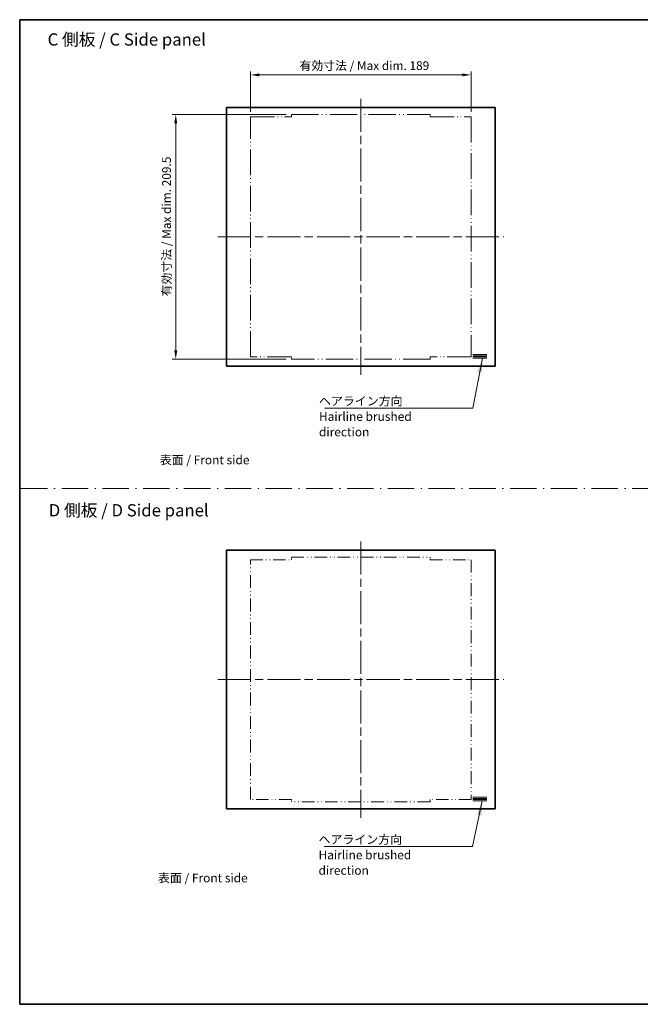
# Model space of a CAD drawing. Units: millimetres. Extents: x 72 to 11862, y 40 to 1726.
# Drawn here: x 4393 to 4925, y 40 to 883 of the extents above; entities that cross this region are included whole.
import ezdxf

# ---------------------------------------------------------------- set-up
doc = ezdxf.new("R2010")
doc.units = ezdxf.units.MM
doc.header["$LTSCALE"] = 5
for name, pattern in [('CHAIN', [0.3543, 0.2362, -0.0295, 0.0591, -0.0295]), ('DASH_DOT', [0.37, 0.24, -0.06, 0.01, -0.06]), ('DASH_DOUBLE_DOT', [0.4398, 0.24, -0.06, 0.0098, -0.06, 0.01, -0.06]), ('LONG_DASH_DOUBLE_DOT', [0.3345, 0.2362, -0.0295, 0.0049, -0.0295, 0.0049, -0.0295])]:
    doc.linetypes.add(name, pattern=pattern)
doc.layers.get('Defpoints').update_dxf_attribs({"lineweight": 25})
for name, color, linetype, lineweight in [('Border (ISO)', 7, 'Continuous', 35), ('Dimension (ISO)', 7, 'Continuous', 18), ('Dimension (ISO) @ 1', 7, 'Continuous', 18), ('Sketch Geometry (ISO)', 7, 'Continuous', 18), ('Symbol (ISO)', 7, 'Continuous', 18), ('Visible (ISO)', 7, 'Continuous', 35)]:
    doc.layers.add(name, color=color, linetype=linetype, lineweight=lineweight)
doc.layers.add('Centerline (ISO)', color=7, linetype='Continuous', lineweight=18, true_color=0x80ffff)
doc.styles.add('Note Text (TK)', font='txt')
doc.dimstyles.new('Default - Method 1b (TK)', dxfattribs={"dimscale": 5, "dimtxt": 2.5, "dimasz": 2.5, "dimexe": 1, "dimexo": 1.5, "dimgap": 1, "dimtad": 1, "dimtoh": 1, "dimrnd": 1e-08, "dimdsep": 46, "dimtxsty": 'Note Text (TK)', "dimcen": 0.09, "dimdle": 5, "dimclrd": 100, "dimclre": 100, "dimclrt": 7, "dimadec": 1, "dimazin": 1, "dimtfac": 1, "dimtmove": 0, "dimatfit": 3, "dimfxl": 0, "dimtolj": 1, "dimlwd": -1, "dimlwe": -1, "dimarcsym": 0})
doc.dimstyles.new('Default - Method 1b (TK)$7', dxfattribs={"dimscale": 5, "dimtxt": 2.5, "dimasz": 2.5, "dimexe": 1, "dimexo": 1.5, "dimgap": 1, "dimtad": 1, "dimtoh": 1, "dimrnd": 1e-08, "dimdsep": 46, "dimtxsty": 'Note Text (TK)', "dimcen": 0.09, "dimdle": 5, "dimclrd": 256, "dimclre": 100, "dimclrt": 7, "dimadec": 1, "dimazin": 1, "dimtfac": 1, "dimtmove": 0, "dimatfit": 3, "dimfxl": 0, "dimtolj": 1, "dimlwd": -1, "dimlwe": -1, "dimarcsym": 0})

# ---------------------------------------------------------------- blocks, each defined once
blk = doc.blocks.new('図面枠 tk図枠')
at = {"layer": 'Border (ISO)'}
for p, q in [((14.5, 289), (405.5, 289)), ((14.5, 289), (14.5, 8)), ((405.5, 289), (405.5, 8)), ((14.5, 8), (405.5, 8))]:
    blk.add_line(p, q, dxfattribs=at)
blk = doc.blocks.new('*D57')
at = {"layer": 'Defpoints', "color": 0, "transparency": 16777216}
for p in [(4780.2, 835.74), (4591.2, 799.74), (4780.2, 799.74)]:
    blk.add_point(p, dxfattribs=at)
at = {"layer": 'Dimension (ISO)', "color": 100, "transparency": 16777216}
for p, q in [((4591.2, 804.24), (4591.2, 838.74)), ((4598.7, 835.74), (4772.7, 835.74)), ((4780.2, 804.24), (4780.2, 838.74))]:
    blk.add_line(p, q, dxfattribs=at)
for points in [[(4598.7, 836.99), (4598.7, 834.49), (4591.2, 835.74)], [(4772.7, 836.99), (4772.7, 834.49), (4780.2, 835.74)]]:
    blk.add_solid(points, dxfattribs=at)
at = {"layer": 'Dimension (ISO)', "color": 7, "transparency": 16777216, "insert": (4633.1, 843.66), "char_height": 7.5, "attachment_point": 4, "style": 'Note Text (TK)'}
blk.add_mtext('\\A1;\\fＭＳ Ｐゴシック|b0|i0;\\H7.4619;有効寸法 / Max dim. 189', dxfattribs=at)
blk = doc.blocks.new('*D58')
at = {"layer": 'Defpoints', "color": 0, "transparency": 16777216}
for p in [(4626.2, 801.84), (4527.2, 592.34), (4626.2, 592.34)]:
    blk.add_point(p, dxfattribs=at)
at = {"layer": 'Dimension (ISO)', "color": 100, "transparency": 16777216}
for p, q in [((4621.7, 801.84), (4524.2, 801.84)), ((4527.2, 794.34), (4527.2, 599.84)), ((4621.7, 592.34), (4524.2, 592.34))]:
    blk.add_line(p, q, dxfattribs=at)
for points in [[(4525.95, 794.34), (4528.45, 794.34), (4527.2, 801.84)], [(4525.95, 599.84), (4528.45, 599.84), (4527.2, 592.34)]]:
    blk.add_solid(points, dxfattribs=at)
at = {"layer": 'Dimension (ISO)', "color": 7, "transparency": 16777216, "insert": (4519.28, 646.06), "char_height": 7.5, "attachment_point": 4, "rotation": 90, "style": 'Note Text (TK)'}
blk.add_mtext('\\A1;\\fＭＳ Ｐゴシック|b0|i0;\\H7.4619;有効寸法 / Max dim. 209.5', dxfattribs=at)

msp = doc.modelspace()

# ---------------------------------------------------------------- linework, layer by layer
at = {"layer": 'Centerline (ISO)', "linetype": 'CHAIN', "ltscale": 23.990969}
for p, q in [((4685.696, 815.3443), (4685.696, 578.8443)), ((4563.196, 697.0943), (4808.196, 697.0943)), ((4685.696, 436.2528), (4685.696, 199.7528)), ((4563.196, 318.0028), (4808.196, 318.0028))]:
    msp.add_line(p, q, dxfattribs=at)
at = {"layer": 'Sketch Geometry (ISO)', "color": 131, "linetype": 'LONG_DASH_DOUBLE_DOT', "ltscale": 0.823788, "true_color": 0x80ffff}
for p, q in [((4626.196, 799.7443), (4626.196, 801.8443)), ((4745.196, 801.8443), (4745.196, 799.7443)), ((4626.196, 592.3443), (4626.196, 594.4443)), ((4745.196, 594.4443), (4745.196, 592.3443))]:
    msp.add_line(p, q, dxfattribs=at)
at = {"layer": 'Sketch Geometry (ISO)', "color": 131, "linetype": 'LONG_DASH_DOUBLE_DOT', "ltscale": 19.764158, "true_color": 0x80ffff}
for p, q in [((4626.196, 801.8443), (4745.196, 801.8443)), ((4745.196, 592.3443), (4626.196, 592.3443))]:
    msp.add_line(p, q, dxfattribs=at)
at = {"layer": 'Sketch Geometry (ISO)', "color": 131, "linetype": 'LONG_DASH_DOUBLE_DOT', "ltscale": 17.438963, "true_color": 0x80ffff}
for p, q in [((4591.196, 799.7443), (4626.196, 799.7443)), ((4745.196, 799.7443), (4780.196, 799.7443)), ((4626.196, 594.4443), (4591.196, 594.4443)), ((4780.196, 594.4443), (4745.196, 594.4443))]:
    msp.add_line(p, q, dxfattribs=at)
at = {"layer": 'Sketch Geometry (ISO)', "color": 131, "linetype": 'LONG_DASH_DOUBLE_DOT', "ltscale": 18.598541, "true_color": 0x80ffff}
for p, q in [((4591.196, 594.4443), (4591.196, 799.7443)), ((4780.196, 799.7443), (4780.196, 594.4443))]:
    msp.add_line(p, q, dxfattribs=at)
at = {"layer": 'Sketch Geometry (ISO)'}
for p, q in [((4781.696, 596.3443), (4793.696, 596.3443)), ((4781.696, 595.3443), (4793.696, 595.3443)), ((4781.696, 594.3443), (4793.696, 594.3443)), ((4793.696, 593.3443), (4781.696, 593.3443)), ((4781.696, 217.2528), (4793.696, 217.2528)), ((4781.696, 216.2528), (4793.696, 216.2528)), ((4781.696, 215.2528), (4793.696, 215.2528)), ((4793.696, 214.2528), (4781.696, 214.2528))]:
    msp.add_line(p, q, dxfattribs=at)
at = {"layer": 'Sketch Geometry (ISO)', "color": 131, "linetype": 'DASH_DOT', "ltscale": 18.870609, "true_color": 0x80ffff}
msp.add_line((4394.5848, 481.4879), (5567.5819, 481.4879), dxfattribs=at)
at = {"layer": 'Sketch Geometry (ISO)', "color": 131, "linetype": 'DASH_DOUBLE_DOT', "ltscale": 0.626527, "true_color": 0x80ffff}
for p, q in [((4626.196, 420.6528), (4626.196, 422.7528)), ((4745.196, 422.7528), (4745.196, 420.6528)), ((4626.196, 213.2528), (4626.196, 215.3528)), ((4745.196, 215.3528), (4745.196, 213.2528))]:
    msp.add_line(p, q, dxfattribs=at)
at = {"layer": 'Sketch Geometry (ISO)', "color": 131, "linetype": 'DASH_DOUBLE_DOT', "ltscale": 9.019251, "true_color": 0x80ffff}
for p, q in [((4626.196, 422.7528), (4745.196, 422.7528)), ((4745.196, 213.2528), (4626.196, 213.2528))]:
    msp.add_line(p, q, dxfattribs=at)
at = {"layer": 'Sketch Geometry (ISO)', "color": 131, "linetype": 'DASH_DOUBLE_DOT', "ltscale": 8.842403, "true_color": 0x80ffff}
for p, q in [((4591.196, 420.6528), (4626.196, 420.6528)), ((4745.196, 420.6528), (4780.196, 420.6528)), ((4626.196, 215.3528), (4591.196, 215.3528)), ((4780.196, 215.3528), (4745.196, 215.3528))]:
    msp.add_line(p, q, dxfattribs=at)
at = {"layer": 'Sketch Geometry (ISO)', "color": 131, "linetype": 'DASH_DOUBLE_DOT', "ltscale": 9.153002, "true_color": 0x80ffff}
for p, q in [((4591.196, 215.3528), (4591.196, 420.6528)), ((4780.196, 420.6528), (4780.196, 215.3528))]:
    msp.add_line(p, q, dxfattribs=at)
at = {"layer": 'Visible (ISO)'}
for p, q in [((4570.696, 807.8443), (4570.696, 586.3443)), ((4800.696, 807.8443), (4570.696, 807.8443)), ((4800.696, 586.3443), (4800.696, 807.8443)), ((4570.696, 586.3443), (4800.696, 586.3443)), ((4570.696, 428.7528), (4570.696, 207.2528)), ((4800.696, 428.7528), (4570.696, 428.7528)), ((4800.696, 207.2528), (4800.696, 428.7528)), ((4570.696, 207.2528), (4800.696, 207.2528))]:
    msp.add_line(p, q, dxfattribs=at)

# ---------------------------------------------------------------- block references
at = {"xscale": 3, "yscale": 3, "zscale": 3}
msp.add_blockref('図面枠 tk図枠', (4350, 16), dxfattribs=at)

# ---------------------------------------------------------------- texts
at = {"layer": 'Symbol (ISO)', "color": 7, "style": 'Note Text (TK)'}
for s, insert, char_height, width, attachment_point, line_spacing_factor in [('{\\fＭＳ Ｐゴシック|b0|i0;\\H10.5000;C 側板 / C Side panel}', (4417.3935, 866.0598), 10.5, 146.877193, 4, 1.5), ('{\\fＭＳ Ｐゴシック|b0|i0;ヘアライン方向\\P\\fＭＳ Ｐゴシック|b0|i0;Hairline brushed direction}', (4649.8665, 560.2437), 7.5, 119.385967, 1, 1.058182), ('{\\fＭＳ Ｐゴシック|b0|i0;表面 / Front side}', (4513.4611, 506.0859), 7.5, 82.412281, 4, 1.5), ('{\\fＭＳ Ｐゴシック|b0|i0;\\H10.5000;D 側板 / D Side panel}', (4418.3875, 462.9658), 10.5, 146.38597, 4, 1.5), ('{\\fＭＳ Ｐゴシック|b0|i0;ヘアライン方向\\P\\fＭＳ Ｐゴシック|b0|i0;Hairline brushed direction}', (4649.4863, 184.8883), 7.5, 119.385967, 1, 1.058182), ('{\\fＭＳ Ｐゴシック|b0|i0;表面 / Front side}', (4511.9435, 148.1749), 7.5, 82.412281, 4, 1.5)]:
    msp.add_mtext(s, dxfattribs=dict(at, insert=insert, char_height=char_height, width=width, attachment_point=attachment_point, line_spacing_factor=line_spacing_factor))

# ---------------------------------------------------------------- dimensions: what is measured, and where the dimension line sits
at = {"layer": 'Dimension (ISO) @ 1', "color": 100, "true_color": 0x00ff3f}
dim = msp.add_linear_dim(base=(4780.196, 835.7443), p1=(4591.196, 799.7443), p2=(4780.196, 799.7443), text='\\fＭＳ Ｐゴシック|b0|i0;\\H7.4619;有効寸法 / Max dim. <>', dimstyle='Default - Method 1b (TK)', override={"dimscale": 1, "dimtxt": 7.5, "dimasz": 7.5, "dimexe": 3, "dimexo": 4.5, "dimgap": 3, "dimtoh": 0, "dimdec": 2, "dimcen": 0.27, "dimtol": 0, "dimlim": 0, "dimtp": 0, "dimtm": 0, "dimtdec": 2, "dimtix": 0, "dimtofl": 0, "dimtmove": 0, "dimatfit": 1}, dxfattribs=at)
dim.commit()
dim.dimension.update_dxf_attribs({"geometry": '*D57', "text_midpoint": (4689.7174, 835.7443), "dimtype": 128})
dim = msp.add_linear_dim(base=(4527.196, 592.3443), p1=(4626.196, 801.8443), p2=(4626.196, 592.3443), angle=90, text='\\fＭＳ Ｐゴシック|b0|i0;\\H7.4619;有効寸法 / Max dim. <>', dimstyle='Default - Method 1b (TK)', override={"dimscale": 1, "dimtxt": 7.5, "dimasz": 7.5, "dimexe": 3, "dimexo": 4.5, "dimgap": 3, "dimtoh": 0, "dimdec": 2, "dimcen": 0.27, "dimtol": 0, "dimlim": 0, "dimtp": 0, "dimtm": 0, "dimtdec": 2, "dimtix": 0, "dimtofl": 0, "dimtmove": 0, "dimatfit": 1}, dxfattribs=at)
dim.commit()
dim.dimension.update_dxf_attribs({"geometry": '*D58', "text_midpoint": (4527.196, 706.5134), "dimtype": 128})

# ---------------------------------------------------------------- leaders
at = {"layer": 'Symbol (ISO)', "color": 100, "true_color": 0x00ff40, "annotation_type": 0, "has_hookline": 1, "hookline_direction": 1, "text_width": 114.5881}
for points in [[(4789.9189, 593.3443), (4781.7525, 550.3809), (4769.2525, 550.3809)], [(4789.7468, 214.2528), (4781.3723, 175.0255), (4768.8723, 175.0255)]]:
    msp.add_leader(points, dimstyle='Default - Method 1b (TK)$7', override={"dimgap": 0, "dimtad": 1}, dxfattribs=at)

doc.saveas('drawing.dxf')
